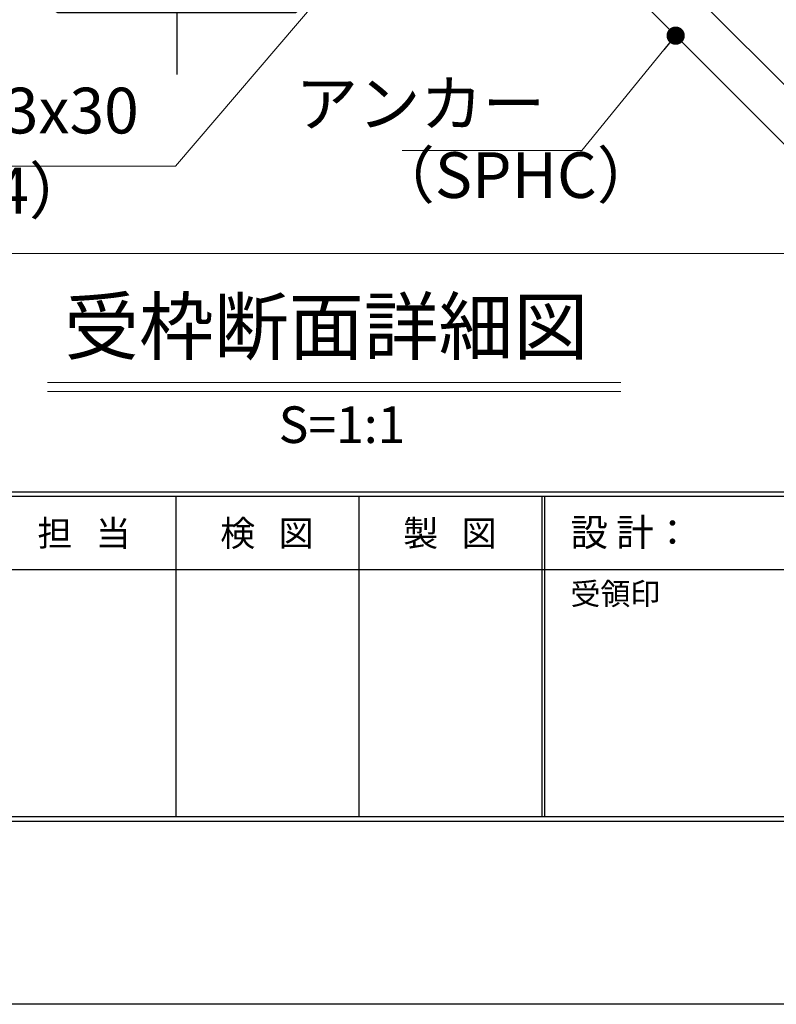
# Model space of a CAD drawing. Extents: x 0 to 2100, y 0 to 1485.
# Drawn here: x 1173 to 1380, y 0 to 269 of the extents above; entities that cross this region are included whole.
import ezdxf
from ezdxf.enums import TextEntityAlignment as Align

# ---------------------------------------------------------------- set-up
doc = ezdxf.new("R2010")
doc.units = 0
doc.header["$LTSCALE"] = 15
doc.header["$MEASUREMENT"] = 0
doc.linetypes.add('CENTER', pattern=[2, 1.25, -0.25, 0.25, -0.25])
doc.layers.get('0').update_dxf_attribs({"color": 5, "linetype": 'CONTINUOUS'})
doc.layers.get('DEFPOINTS').update_dxf_attribs({"color": 250, "linetype": 'CONTINUOUS'})
doc.layers.add('7-図\u3000枠', color=160, linetype='CONTINUOUS')
for name, color, linetype, lineweight in [('アンカー', 7, 'CONTINUOUS', 25), ('寸法注釈', 30, 'CONTINUOUS', 18), ('枠', 7, 'CONTINUOUS', 25), ('締付部品', 7, 'CONTINUOUS', 25)]:
    doc.layers.add(name, color=color, linetype=linetype, lineweight=lineweight)
doc.styles.add('BIGFONT', font='romans.shx', dxfattribs={"width": 0.7336, "bigfont": 'extfont.shx'})
doc.styles.get("Standard").update_dxf_attribs({"font": 'ROMANS.SHX', "width": 0.8, "height": 12.5, "bigfont": 'EXTFONT.SHX'})
doc.styles.add('丸ゴシック', font='HGRSMP.TTF', dxfattribs={"width": 0.9})
doc.dimstyles.get("Standard").update_dxf_attribs({"dimscale": 5, "dimtxt": 12.5, "dimasz": 2, "dimexe": 0.5, "dimexo": 0.5, "dimgap": 0.5, "dimtad": 3, "dimdec": 4, "dimdsep": 46, "dimtxsty": 'Standard', "dimblk1": 'OPEN', "dimblk2": 'OPEN', "dimsah": 1, "dimcen": 0, "dimclrd": 30, "dimclre": 30, "dimclrt": 256, "dimadec": 4, "dimazin": 2, "dimtfac": 1, "dimtdec": 4, "dimtmove": 0, "dimatfit": 3, "dimldrblk": 'OPEN', "dimfxl": 0, "dimtolj": 1, "dimlwd": -1, "dimlwe": -1, "dimarcsym": 0})

# ---------------------------------------------------------------- blocks, each defined once
blk = doc.blocks.new('_OPEN')
at = {"color": 0, "linetype": 'ByBlock'}
for p, q in [((-1, 0.167), (0, 0)), ((0, 0), (-1, -0.167)), ((0, 0), (-1, 0))]:
    blk.add_line(p, q, dxfattribs=at)
blk = doc.blocks.new('*D137')
at = {"layer": 'DEFPOINTS', "color": 0}
for p in [(1420.45, 659.41), (1323.93, 563.58), (1420.45, 213.32)]:
    blk.add_point(p, dxfattribs=at)
at = {"layer": '寸法注釈', "color": 30}
for p, q in [((1323.93, 568.58), (1323.93, 669.41)), ((1420.45, 218.32), (1420.45, 669.41)), ((1328.93, 659.41), (1415.45, 659.41))]:
    blk.add_line(p, q, dxfattribs=at)
at = {"layer": '寸法注釈', "color": 30, "xscale": 5, "yscale": 5, "zscale": 5, "rotation": 180}
blk.add_blockref('_OPEN', (1323.93, 659.41), dxfattribs=at)
at = {"layer": '寸法注釈', "color": 30, "xscale": 5, "yscale": 5, "zscale": 5}
blk.add_blockref('_OPEN', (1420.45, 659.41), dxfattribs=at)
at = {"layer": '寸法注釈', "color": 7, "insert": (1372.19, 670.66), "char_height": 12.5, "attachment_point": 5, "style": 'BIGFONT'}
blk.add_mtext('\\A1;（20）', dxfattribs=at)
blk = doc.blocks.new('_Dot')
at = {"color": 0, "linetype": 'ByBlock', "lineweight": -2}
blk.add_line((-0.5, 0), (-1, 0), dxfattribs=at)
at = {"color": 0, "linetype": 'ByBlock', "const_width": 0.5}
blk.add_lwpolyline([(-0.25, 0, 1), (0.25, 0, 1)], format="xyb", close=True, dxfattribs=at)
blk = doc.blocks.new('A$C6EB770D1')
at = {"layer": 'アンカー'}
for p, q in [((26.051, 19.304), (9.047, 2.3)), ((27.678, 17.678), (26.051, 19.304)), ((27.678, 17.678), (10.674, 0.674)), ((0, 2.3), (9.047, 2.3)), ((0, 2.3), (0, 0)), ((0, 0), (9.047, 0))]:
    blk.add_line(p, q, dxfattribs=at)
blk.add_arc((9.047, 2.3), 2.3, 270, 315, dxfattribs=at)
blk = doc.blocks.new('*D141')
at = {"layer": 'DEFPOINTS', "color": 0}
for p in [(1083.7, 298.58), (1173.93, 298.58), (1412.32, 205.19)]:
    blk.add_point(p, dxfattribs=at)
at = {"layer": '寸法注釈', "color": 30}
for p, q in [((1168.93, 298.58), (1073.7, 298.58)), ((1083.7, 210.19), (1083.7, 293.58)), ((1407.32, 205.19), (1073.7, 205.19))]:
    blk.add_line(p, q, dxfattribs=at)
at = {"layer": '寸法注釈', "color": 30, "xscale": 5, "yscale": 5, "zscale": 5}
for p, rotation in [((1083.7, 298.58), 90), ((1083.7, 205.19), 270)]:
    blk.add_blockref('_OPEN', p, dxfattribs=dict(at, rotation=rotation))
at = {"layer": '寸法注釈', "color": 7, "insert": (1072.45, 251.88), "char_height": 12.5, "attachment_point": 5, "rotation": 90, "style": 'BIGFONT'}
blk.add_mtext('\\A1;（20）', dxfattribs=at)
blk = doc.blocks.new('A$C137235B9')
at = {"layer": '枠'}
for p, q in [((21.693, 12.25), (24.693, 12.25)), ((21.693, 3.75), (24.693, 3.75))]:
    blk.add_line(p, q, dxfattribs=at)
at = {"layer": '締付部品'}
for p, q in [((16.093, 16), (16.093, 0)), ((17.693, 16), (16.093, 16)), ((17.693, 16), (17.693, 0)), ((10.174, 15.506), (9.593, 14.5)), ((10.174, 15.506), (16.093, 15.506)), ((24.693, 0.494), (24.693, 15.506)), ((29.613, 15.506), (24.693, 15.506)), ((29.613, 15.506), (30.193, 14.5)), ((9.593, 14.5), (9.593, 1.5)), ((30.193, 1.5), (30.193, 14.5)), ((17.693, 12), (24.693, 12)), ((22.866, 12), (21.693, 11.323)), ((21.693, 4), (21.693, 12)), ((10.174, 11.753), (16.093, 11.753)), ((21.693, 11.323), (17.693, 11.323)), ((29.613, 11.753), (24.693, 11.753)), ((21.693, 4.677), (17.693, 4.677)), ((22.866, 4), (21.693, 4.677)), ((10.174, 4.247), (16.093, 4.247)), ((17.693, 4), (24.693, 4)), ((29.613, 4.247), (24.693, 4.247)), ((10.174, 0.494), (9.593, 1.5)), ((29.613, 0.494), (30.193, 1.5)), ((10.174, 0.494), (16.093, 0.494)), ((17.693, 0), (16.093, 0)), ((29.613, 0.494), (24.693, 0.494))]:
    blk.add_line(p, q, dxfattribs=at)
at = {"layer": '締付部品', "color": 6, "linetype": 'CENTER'}
blk.add_line((0, 8), (33.589, 8), dxfattribs=at)
at = {"layer": '締付部品'}
for centre, radius, start, end in [((9.593, 8), 6, 92.7294, 267.2706), ((9.293, 14.293), 0.3, 272.7294, 0), ((12.916, 13.629), 3.323, 180, 214.3842), ((26.871, 13.629), 3.323, 325.6158, 0), ((22.013, 8), 12.419, 162.412, 197.588), ((17.774, 8), 12.419, 342.412, 17.588), ((12.916, 2.371), 3.323, 145.6158, 180), ((26.871, 2.371), 3.323, 0, 34.3842), ((9.293, 1.707), 0.3, 0, 87.2706)]:
    blk.add_arc(centre, radius, start, end, dxfattribs=at)

msp = doc.modelspace()

# ---------------------------------------------------------------- linework, layer by layer
at = {"layer": '7-図\u3000枠', "color": 253}
for p, q in [((2048.75, 140), (76.25, 140)), ((2048.75, 138.75), (76.25, 138.75)), ((1216.25, 51.25), (1216.25, 138.75)), ((1266.25, 51.25), (1266.25, 138.75)), ((1316.25, 51.25), (1316.25, 138.75)), ((1317, 51.25), (1317, 138.75)), ((1690.5, 118.75), (1166.25, 118.75)), ((2048.75, 51.25), (76.25, 51.25)), ((2050, 50), (75, 50))]:
    msp.add_line(p, q, dxfattribs=at)
at = {"layer": 'DEFPOINTS'}
msp.add_line((2100, 0), (0, 0), dxfattribs=at)
at = {"layer": '寸法注釈'}
for p, q in [((1181.09, 169.95), (1337.8, 169.95)), ((1181.09, 167.45), (1337.8, 167.45))]:
    msp.add_line(p, q, dxfattribs=at)

# ---------------------------------------------------------------- block references
at = {"layer": 'アンカー', "xscale": 5, "yscale": 5, "zscale": 5, "rotation": 270}
msp.add_blockref('A$C6EB770D1', (1323.93, 343.58), dxfattribs=at)
at = {"layer": '締付部品', "xscale": 5, "yscale": 5, "zscale": 5, "rotation": 270}
msp.add_blockref('A$C137235B9', (1176.43, 422.05), dxfattribs=at)

# ---------------------------------------------------------------- texts
at = {"layer": '7-図\u3000枠', "color": 0}
for s, p in [('担   当', (1191.05, 125.23)), ('検   図', (1241.05, 125.23)), ('製   図', (1291.05, 125.23))]:
    msp.add_text(s, height=7, dxfattribs=at).set_placement(p, align=Align.CENTER)
for s, height, p in [('設 計：', 7.5, (1324.04, 125.23)), ('受領印', 6, (1324.04, 109.19))]:
    msp.add_text(s, height=height, dxfattribs=at).set_placement(p)
at = {"layer": '寸法注釈', "color": 7, "style": '丸ゴシック'}
for s, height, p in [('受枠断面詳細図', 15, (1257.26, 183.3)), ('S=1:1', 10, (1261.57, 157.11))]:
    msp.add_text(s, height=height, dxfattribs=at).set_placement(p, align=Align.MIDDLE)
at = {"layer": '寸法注釈', "color": 7, "char_height": 12.5, "style": 'BIGFONT'}
for s, insert, attachment_point in [('アンカー', (1317.11, 244.58), 6), ('BB枠\u3000L3x53x30', (1206.01, 234.1), 9), ('（SPHC）', (1269.91, 216.47), 7), ('（SUS304）', (1097.92, 212.22), 7)]:
    msp.add_mtext(s, dxfattribs=dict(at, insert=insert, attachment_point=attachment_point))

# ---------------------------------------------------------------- dimensions: what is measured, and where the dimension line sits
at = {"layer": '寸法注釈'}
dim = msp.add_linear_dim(base=(1420.45, 659.41), p1=(1323.93, 563.58), p2=(1420.45, 213.32), text='（20）', dimstyle='Standard', override={"dimscale": 5, "dimtxt": 2.5, "dimasz": 1, "dimexe": 2, "dimexo": 1, "dimgap": 1, "dimtad": 3, "dimtih": 0, "dimtoh": 0, "dimdec": 1, "dimlfac": 0.2, "dimzin": 8, "dimtxsty": 'BIGFONT', "dimblk": 'Dot', "dimcen": -0.09, "dimclrd": 30, "dimclre": 30, "dimclrt": 7, "dimadec": 1, "dimtdec": 1, "dimtofl": 1, "dimldrblk": 'Dot', "dimtvp": 1, "dimtzin": 8}, dxfattribs=at)
dim.commit()
dim.dimension.update_dxf_attribs({"geometry": '*D137', "text_midpoint": (1372.19, 670.66)})
dim = msp.add_linear_dim(base=(1083.7, 298.58), p1=(1412.32, 205.19), p2=(1173.93, 298.58), angle=90, text='（20）', dimstyle='Standard', override={"dimscale": 5, "dimtxt": 2.5, "dimasz": 1, "dimexe": 2, "dimexo": 1, "dimgap": 1, "dimtad": 3, "dimtih": 0, "dimtoh": 0, "dimdec": 1, "dimlfac": 0.2, "dimzin": 8, "dimtxsty": 'BIGFONT', "dimblk": 'Dot', "dimcen": -0.09, "dimclrd": 30, "dimclre": 30, "dimclrt": 7, "dimadec": 1, "dimtdec": 1, "dimtofl": 1, "dimldrblk": 'Dot', "dimtvp": 1, "dimtzin": 8}, dxfattribs=at)
dim.commit()
dim.dimension.update_dxf_attribs({"geometry": '*D141', "text_midpoint": (1072.45, 251.88)})

# ---------------------------------------------------------------- leaders
at = {"layer": '寸法注釈', "annotation_type": 0, "has_hookline": 1, "hookline_direction": 1}
for points, override, text_width in [([(1275.56, 298.58), (1216.01, 229.1), (1211.01, 229.1)], {"dimscale": 5, "dimtxt": 2.5, "dimasz": 1, "dimexe": 2, "dimexo": 1, "dimgap": 1, "dimtad": 3, "dimtih": 0, "dimtoh": 0, "dimdec": 1, "dimzin": 8, "dimtxsty": 'BIGFONT', "dimcen": -0.09, "dimclrd": 30, "dimclre": 30, "dimclrt": 7, "dimadec": 1, "dimtdec": 1, "dimtofl": 1, "dimldrblk": 'Dot', "dimtvp": 1, "dimtzin": 8}, 103.23), ([(1352.78, 264.73), (1327.11, 233.33), (1322.11, 233.33)], {"dimscale": 5, "dimtxt": 2.5, "dimasz": 1, "dimexe": 2, "dimexo": 1, "dimgap": 1, "dimtad": 3, "dimtih": 0, "dimtoh": 0, "dimdec": 1, "dimlfac": 0.2, "dimzin": 8, "dimtxsty": 'BIGFONT', "dimcen": -0.09, "dimclrd": 30, "dimclre": 30, "dimclrt": 7, "dimadec": 1, "dimtdec": 1, "dimtofl": 1, "dimldrblk": 'Dot', "dimtvp": 1, "dimtzin": 8}, 39.13)]:
    msp.add_leader(points, dimstyle='Standard', override=override, dxfattribs=dict(at, text_width=text_width))

doc.saveas('drawing.dxf')
